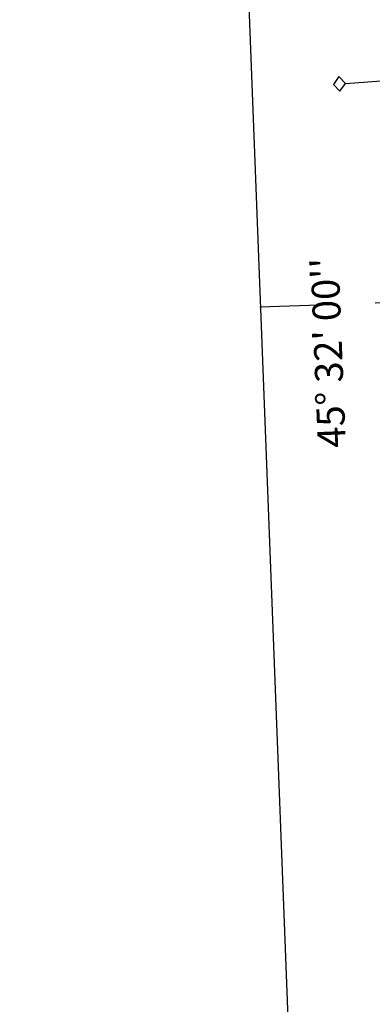
# Model space of a CAD drawing. Extents: x 1740553 to 1744863, y 5045719 to 5048848.
# Drawn here: x 1740584 to 1740691, y 5046530 to 5046828 of the extents above; entities that cross this region are included whole.
import ezdxf

# ---------------------------------------------------------------- set-up
doc = ezdxf.new("R2010")
doc.units = 0
doc.linetypes.add('C', pattern=[10, 5, 5])
for name, color, linetype in [('16B2', 6, 'C'), ('16C3', 2, 'C'), ('16C3A', 2, 'C'), ('16C3C', 2, 'C')]:
    doc.layers.add(name, color=color, linetype=linetype)

# ---------------------------------------------------------------- blocks, each defined once
blk = doc.blocks.new('16C3C')
at = {"layer": '16C3C'}
for p, q in [((0, 25.08982), (-2.16162, 23.3873)), ((2.2556, 23.29769), (0, 25.08982)), ((-2.16162, 23.3873), (0, 21.50556)), ((0, 21.50556), (2.2556, 23.29769)), ((0, 21.50556), (0, 0))]:
    blk.add_line(p, q, dxfattribs=at)
blk = doc.blocks.new('16C3A')
at = {"layer": '16C3A', "flags": 128}
for points in [[(0, -15), (0, 0)], [(0, -50), (0, -29)]]:
    blk.add_lwpolyline(points, dxfattribs=at)

msp = doc.modelspace()

# ---------------------------------------------------------------- linework, layer by layer
at = {"layer": '16B2'}
msp.add_lwpolyline([(1744048.41175, 5045894.73835), (1740694.45437, 5045765.51872), (1740583.8759, 5048642.43067), (1743935.75706, 5048772.64021), (1744048.41175, 5045894.73835)], close=True, dxfattribs=at)

# ---------------------------------------------------------------- block references
at = {"layer": '16C3A', "rotation": 272.084}
msp.add_blockref('16C3A', (1740706.64511, 5046743.06387), dxfattribs=at)
at = {"layer": '16C3C', "rotation": 94.28399999999999}
msp.add_blockref('16C3C', (1740704.03613, 5046810.62876), dxfattribs=at)

# ---------------------------------------------------------------- texts
at = {"layer": '16C3'}
msp.add_text("45° 32' 00''                           ", height=8.5, rotation=92.244, dxfattribs=at).set_placement((1740682.74388, 5046698.66335))

doc.saveas('drawing.dxf')
